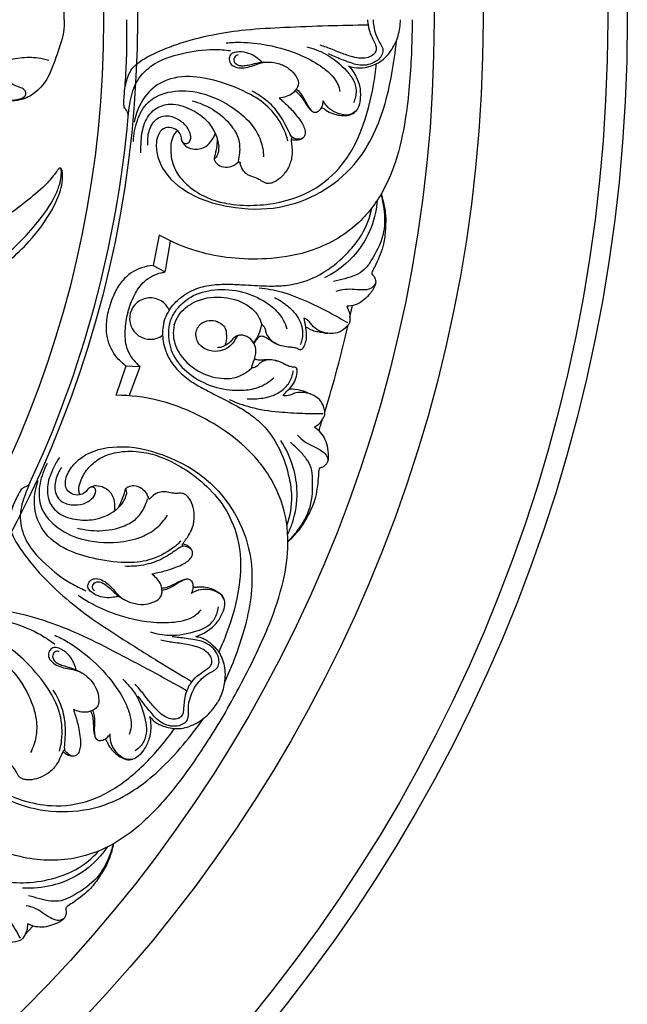
# Model space of a CAD drawing. Units: millimetres. Extents: x 9592 to 15292, y 5959 to 11659.
# Drawn here: x 12550 to 12617, y 10838 to 10946 of the extents above; entities that cross this region are included whole.
import ezdxf

# ---------------------------------------------------------------- set-up
doc = ezdxf.new("R2010")
doc.units = ezdxf.units.MM
doc.header["$MEASUREMENT"] = 0

# ---------------------------------------------------------------- blocks, each defined once
blk = doc.blocks.new('R-049.1_350_350')
for p, q in [((123.56, -23.67), (122.88, -27.01)), ((124.25, -27.55), (124.8, -24.36)), ((122.88, -27.01), (124.13, -27.66)), ((144.51, -32.7), (144.8, -31.43)), ((118.84, -41.28), (119.92, -38.05)), ((119.92, -38.05), (121.33, -38.12)), ((121.38, -38.26), (120.26, -41.3)), ((108.8, -100.58), (109.68, -99.62))]:
    blk.add_line(p, q)
for centre, radius in [((0, 0, -8.59), 175), ((0, 0), 172.85), ((0, 0), 159.15), ((0, 0), 153.77), ((0, 0, -33.09), 121.16), ((0, 0), 117.45)]:
    blk.add_circle(centre, radius)
for centre, radius, start, end in [((0, 0), 120.62, 334.8234, 354.9195), ((0, 0), 120.62, 354.9195, 354.9352), ((122.58, -32.85), 2.28, 23.6828, 306.3172), ((130.63, -32.86), 4.24, 321.1963, 351.1381), ((16.58, -4.5), 131, 342.8684, 347.1784), ((137.69, -46.43), 5.84, 63.5006, 88.5922), ((115.25, -36.38), 27.31, 341.2143, 343.9609), ((0, 0), 120.62, 335.0648, 335.0805)]:
    blk.add_arc(centre, radius, start, end)
for points, knots in [([(113.11, 0), (113.12, 0.46), (113.07, 1.89), (112.23, 3.96), (111.49, 6.3), (110.19, 7.91), (108.73, 8.76), (107.45, 8.99), (106.33, 8.91), (105.62, 8.84), (105.24, 8.79)], [0, 0, 0, 0, 2.158326, 6.702804, 10.406697, 13.656091, 16.224801, 18.168965, 19.703694, 21.518349, 21.518349, 21.518349, 21.518349]), ([(113.11, 0), (113.12, -0.46), (113.07, -1.89), (112.23, -3.96), (111.49, -6.3), (110.19, -7.92), (108.73, -8.76), (107.45, -8.99), (106.33, -8.91), (105.62, -8.85), (105.24, -8.79)], [0, 0, 0, 0, 2.158326, 6.702804, 10.406697, 13.656091, 16.224801, 18.168965, 19.703694, 21.518349, 21.518349, 21.518349, 21.518349]), ([(120.15, -10.68), (120.16, -10.56), (120.15, -10.35), (120.05, -10.07), (119.91, -9.88), (119.75, -9.71), (119.66, -9.41), (119.68, -8.88), (119.73, -7.96), (119.88, -6.72), (120.02, -3.46), (120, -1.7), (120, 0)], [-16.990841, -16.990841, -16.990841, -16.990841, -16.416893, -15.993853, -15.61648, -15.331889, -14.895916, -14.212206, -12.801753, -10.564889, -5.797951, 0, 0, 0, 0]), ([(119.76, -7.78), (119.79, -7.48), (119.96, -6.66), (120.41, -5.37), (121.77, -4.31), (123.47, -3.49), (126.06, -2.44), (129.31, -1.62), (133.28, -1.03), (137.5, -0.82), (141.97, -0.64), (145.01, -0.58), (146.46, -0.57)], [0, 0, 0, 0, 1.439793, 3.939927, 6.211993, 9.328089, 12.860033, 19.393951, 25.036704, 31.775657, 39.28061, 46.115925, 46.115925, 46.115925, 46.115925]), ([(151.36, 0), (151.36, -1.12), (151.27, -4.56), (150.92, -9.64), (149.87, -14.92), (148.15, -19.25), (144.98, -23.23), (140.32, -25.66), (135.54, -26.39), (131.5, -26.29), (127.47, -25.54), (124.9, -24.43), (123.56, -23.67)], [0, 0, 0, 0, 5.262811, 16.24658, 23.963327, 30.549802, 38.026613, 47.462319, 54.494241, 60.686285, 66.437852, 73.719057, 73.719057, 73.719057, 73.719057]), ([(146.45, 0), (146.46, -0.11), (146.49, -0.57), (146.63, -1.28), (146.98, -2.04), (147.22, -2.55), (147.38, -2.88), (147.44, -3.19), (147.32, -3.64), (146.85, -4.07), (146.18, -4.25), (145.42, -4.25), (144.49, -4.01), (143.53, -3.68), (142.43, -3.2), (141.7, -2.95), (141.24, -2.8)], [0, 0, 0, 0, 0.518594, 2.161793, 3.399331, 4.422004, 4.820288, 5.135731, 5.885368, 6.897657, 8.003802, 9.098391, 10.420988, 12.508255, 13.865126, 16.128872, 16.128872, 16.128872, 16.128872]), ([(147.06, 0), (147.07, -0.23), (147.13, -0.78), (147.33, -1.69), (147.74, -2.48), (148.19, -3.15), (148.1, -3.82), (147.68, -4.43), (146.7, -5.01), (145.49, -5.08), (144.41, -4.66), (143.61, -4.4), (142.85, -4.05), (142.38, -3.85), (142.16, -3.76)], [0, 0, 0, 0, 1.079952, 2.626483, 4.305536, 5.315334, 6.274842, 7.301543, 8.71399, 11.484672, 12.620546, 14.167337, 15.452894, 16.577536, 16.577536, 16.577536, 16.577536]), ([(144.37, -5.07), (144.57, -5.16), (145.16, -5.36), (146.32, -5.27), (147.81, -4.8), (149.09, -3.51), (149.89, -1.83), (150.07, -0.6), (150.07, 0)], [0, 0, 0, 0, 1.001257, 2.920749, 5.348303, 8.216228, 11.180775, 14.000182, 14.000182, 14.000182, 14.000182]), ([(122.32, -13.79), (122.26, -13.29), (122.35, -12.25), (123.01, -10.92), (124.38, -10.41), (125.63, -10.85), (126.59, -11.65), (126.98, -12.52), (127, -13.16), (126.8, -13.6), (126.34, -13.71), (126, -13.34), (126.01, -12.8), (125.67, -12.17), (124.92, -11.82), (123.94, -11.85), (123.23, -12.93), (123.18, -14.34), (123.85, -16.7), (126.61, -19.34), (131.36, -20.8), (138.14, -21.03), (145.15, -17.06), (148.1, -10.74), (149.17, -6.01), (149.52, -3.51), (149.63, -2.3)], [0, 0, 0, 0, 2.335211, 4.861638, 6.516501, 8.714265, 10.774988, 12.264924, 13.047751, 13.763483, 14.335312, 14.968159, 15.802809, 16.855134, 18.104614, 19.564223, 21.036289, 23.617331, 26.056968, 32.439621, 40.453471, 49.130188, 63.929088, 75.002761, 81.075752, 86.835321, 86.835321, 86.835321, 86.835321]), ([(130.9, -2.55), (131.44, -2.5), (132.95, -2.43), (135.82, -2.76), (138.9, -3.69), (141.25, -4.99), (142.54, -6.07), (143.2, -6.98), (143.37, -7.62), (143.41, -7.91)], [0, 0, 0, 0, 2.544827, 7.121996, 13.540019, 17.566033, 19.709372, 21.431608, 22.777418, 22.777418, 22.777418, 22.777418]), ([(139.78, -3), (140.48, -3.16), (142.14, -3.76), (143.8, -5.16), (144.95, -6.58), (145.31, -7.84), (145.1, -8.72), (144.9, -9.14)], [0, 0, 0, 0, 3.391294, 8.156726, 10.040172, 11.923469, 14.106058, 14.106058, 14.106058, 14.106058]), ([(91.53, -4.09), (93.05, -4.38), (96.37, -5.16), (100.55, -6.69), (103.65, -7.97), (105.54, -8.72), (106.93, -8.94), (108.04, -8.78), (108.69, -8.56), (108.96, -8.18), (108.83, -7.71), (108.28, -7.44), (107.63, -7.22), (106.94, -6.86), (106.6, -6.28), (106.51, -5.74), (106.38, -5.42), (106.26, -5.15), (106.33, -4.84), (106.64, -4.39), (107.03, -4.13), (107.29, -4.03)], [0, 0, 0, 0, 7.282243, 16.081858, 20.915511, 23.091406, 25.699288, 27.402852, 28.37465, 28.843985, 29.440034, 30.36637, 31.579834, 32.726831, 33.925456, 34.567059, 35.303387, 35.569213, 35.927897, 36.752618, 38.063482, 38.063482, 38.063482, 38.063482]), ([(107.25, -4.34), (107.59, -4.27), (108.58, -4.12), (110, -4.09), (111.04, -4.33), (111.42, -4.45)], [0, 0, 0, 0, 1.625438, 4.735529, 6.624392, 6.624392, 6.624392, 6.624392]), ([(120.15, -10.68), (120.18, -10.22), (120.35, -8.96), (120.82, -6.87), (122.86, -4.64), (126.03, -3.63), (129.02, -3.19), (130.79, -3.32), (131.4, -3.4)], [0, 0, 0, 0, 2.204146, 5.975257, 9.891477, 15.791133, 21.237526, 24.116729, 24.116729, 24.116729, 24.116729]), ([(134.83, -4.64), (134.69, -4.51), (134.31, -4.21), (133.62, -3.72), (132.75, -3.52), (132.02, -3.55), (131.43, -3.7), (131.2, -4.25), (131.32, -4.87), (131.94, -5.27), (132.71, -5.32), (133.53, -5.19), (134.34, -4.86), (135.33, -4.59), (136.5, -4.72), (137.62, -5.17), (138.35, -5.85), (138.75, -6.43), (138.89, -6.93), (138.8, -7.37), (138.55, -7.75), (138.17, -8.18), (137.53, -8.46), (137, -8.58), (136.75, -8.61)], [0, 0, 0, 0, 0.885036, 2.308592, 3.946956, 4.941541, 5.787142, 6.595017, 7.499934, 8.53195, 9.791051, 11.09275, 12.43547, 13.879554, 15.876757, 17.866936, 19.492156, 20.511564, 21.127593, 21.89636, 22.553848, 23.239759, 24.564906, 25.776144, 25.776144, 25.776144, 25.776144]), ([(132.22, -3.87), (132.1, -3.89), (131.79, -4.02), (131.7, -4.6), (132.11, -4.98), (132.63, -5.09), (133.21, -5.02), (133.76, -4.89), (134.26, -4.77), (134.79, -4.69), (135.21, -4.65), (135.56, -4.65)], [0, 0, 0, 0, 0.579722, 1.451703, 2.196177, 3.008762, 3.902171, 4.910924, 5.698989, 6.348481, 7.511685, 7.511685, 7.511685, 7.511685]), ([(130.97, -20.19), (131.93, -20.36), (133.9, -20.5), (136.95, -20.12), (140.32, -19.01), (143.69, -16.38), (146, -12.11), (147.01, -8.11), (147.35, -5.63), (147.42, -4.85)], [0, 0, 0, 0, 4.634314, 9.225948, 14.404372, 21.206538, 28.780288, 36.846971, 40.548504, 40.548504, 40.548504, 40.548504]), ([(144.37, -5.07), (144.6, -5.31), (145.1, -5.99), (145.64, -7.17), (145.7, -8.44), (145.56, -9.42), (145.15, -10.16), (144.29, -10.58), (143.23, -10.37), (142.23, -9.86), (141.78, -9.28), (141.58, -8.92)], [0, 0, 0, 0, 1.543257, 3.952898, 5.978135, 7.476925, 8.568507, 9.834631, 11.711979, 13.399281, 15.058094, 15.058094, 15.058094, 15.058094]), ([(137.7, -13.33), (137.59, -12.83), (137.14, -11.64), (135.92, -9.72), (133.37, -7.97), (130.49, -6.86), (127.24, -6.07), (124.1, -6.44), (121.7, -8.45), (120.98, -10.28), (120.81, -11.28)], [0, 0, 0, 0, 1.655519, 6.247848, 10.399557, 16.030366, 20.83096, 26.09333, 30.208117, 34.97133, 34.97133, 34.97133, 34.97133]), ([(120.73, -13.38), (120.74, -12.6), (121.04, -11.05), (122.26, -8.74), (125.02, -7.66), (128.42, -7.91), (131.47, -9.39), (133.69, -11.31), (134.78, -13.2), (135.01, -14.46), (135.03, -15.07)], [0, 0, 0, 0, 3.670793, 7.3732, 11.731477, 16.707903, 23.124465, 27.353651, 30.353204, 33.240647, 33.240647, 33.240647, 33.240647]), ([(136.75, -8.61), (136.88, -8.72), (137.38, -9.17), (138.1, -9.86), (138.81, -10.73), (139.33, -11.41), (139.57, -12.08), (139.65, -12.65), (139.32, -13.14), (138.74, -13.15), (138.15, -13.03), (137.79, -12.28), (137.28, -11.19), (136.3, -9.66), (134.97, -8.54), (134.06, -8.01), (133.77, -7.86)], [0, 0, 0, 0, 0.829208, 3.145778, 4.679655, 6.161672, 7.150568, 7.997082, 8.811762, 9.551106, 10.600458, 11.392345, 13.249988, 16.42549, 19.786013, 21.361868, 21.361868, 21.361868, 21.361868]), ([(138.5, -7.83), (138.58, -7.88), (138.82, -8.05), (139.15, -8.46), (139.5, -8.96), (139.77, -9.44), (140.03, -9.74), (140.22, -9.96), (140.35, -10.05), (140.42, -10.1)], [0, 0, 0, 0, 0.444327, 1.397545, 2.471857, 3.34316, 3.963431, 4.341726, 4.710798, 4.710798, 4.710798, 4.710798]), ([(138.63, -7.63), (138.76, -7.73), (139.24, -8.21), (139.66, -9.02), (140.02, -9.72), (140.43, -10.16), (140.89, -10.19), (141.26, -9.89), (141.52, -9.45), (141.58, -9.09), (141.58, -8.92)], [0, 0, 0, 0, 1.058488, 2.749478, 4.129225, 4.841514, 5.42427, 6.133413, 6.958954, 7.791957, 7.791957, 7.791957, 7.791957]), ([(121.55, -14.63), (121.53, -14.19), (121.57, -13.1), (121.79, -11.37), (122.86, -9.79), (124.74, -9.08), (126.72, -9.61), (128.47, -10.64), (129.5, -11.96), (129.96, -13.07), (130.13, -13.9), (130.05, -14.52), (129.95, -14.97), (129.76, -15.19), (129.64, -15.25), (129.59, -15.27), (129.59, -15.32), (129.63, -15.45), (129.79, -15.74), (130.25, -16.15), (131.04, -16.27), (131.73, -16.05), (132.08, -15.79), (132.26, -15.65), (132.35, -15.6), (132.42, -15.63), (132.45, -15.71), (132.46, -15.76)], [0, 0, 0, 0, 2.070371, 5.154454, 8.087648, 10.59488, 14.064815, 17.362608, 20.023335, 21.794888, 22.993368, 23.995332, 24.696202, 25.134174, 25.282732, 25.321659, 25.398133, 25.482724, 25.963466, 26.925773, 28.314966, 29.488759, 30.232218, 30.374972, 30.478732, 30.61358, 30.799314, 30.799314, 30.799314, 30.799314]), ([(127.18, -8.91), (127.96, -9.12), (129.59, -9.8), (131.34, -11.3), (132.38, -13.05), (132.44, -14.43), (132.3, -15.25), (132.23, -15.54)], [0, 0, 0, 0, 3.798526, 8.213529, 10.666026, 13.134939, 14.547436, 14.547436, 14.547436, 14.547436]), ([(141.38, -9.67), (141.44, -9.68), (141.62, -9.74), (142, -10.04), (142.61, -10.35), (143.38, -10.53), (144.03, -10.55), (144.64, -10.46), (144.97, -10.24), (145.14, -10.06)], [0, 0, 0, 0, 0.288866, 0.886713, 2.217535, 3.507807, 4.60946, 5.234668, 6.389266, 6.389266, 6.389266, 6.389266]), ([(125.59, -12.2), (125.52, -12.25), (125.32, -12.41), (124.99, -12.9), (124.78, -13.91), (124.83, -15.34), (125.51, -17.05), (126.99, -18.6), (128.9, -19.68), (130.33, -20.08), (130.97, -20.19)], [0, 0, 0, 0, 0.385359, 1.210038, 2.697136, 5.198653, 7.851846, 11.186393, 15.045752, 18.102574, 18.102574, 18.102574, 18.102574]), ([(126.07, -13.36), (126.11, -13.45), (126.24, -13.7), (126.69, -14.07), (127.57, -14.32), (128.66, -14.07), (129.34, -13.3), (129.63, -12.79), (129.73, -12.56)], [0, 0, 0, 0, 0.472551, 1.27509, 2.670386, 4.661627, 6.178856, 7.390732, 7.390732, 7.390732, 7.390732]), ([(129.9, -12.97), (129.91, -13.08), (129.94, -13.37), (129.85, -13.98), (129.77, -14.57), (129.65, -15.02), (129.61, -15.19), (129.58, -15.29), (129.59, -15.33), (129.6, -15.35)], [0, 0, 0, 0, 0.536574, 1.362318, 2.885989, 3.312956, 3.589629, 3.683897, 3.787638, 3.787638, 3.787638, 3.787638]), ([(138.25, -12.98), (138.22, -12.97), (138.18, -12.96), (138.11, -12.97), (138.04, -13.14), (138.07, -13.5), (138.17, -14.14), (138.17, -15.11), (137.83, -16.24), (137.12, -17.21), (136.4, -17.78), (135.85, -17.98), (135.49, -18.03), (135.17, -17.95), (134.83, -17.73), (134.37, -17.44), (133.78, -17.28), (133.17, -17.01), (132.7, -16.49), (132.51, -16.01), (132.46, -15.76)], [0, 0, 0, 0, 0.117226, 0.196807, 0.332084, 0.878386, 1.916547, 3.353443, 5.421963, 7.352951, 8.948224, 9.645681, 10.142664, 10.609553, 11.143179, 12.06065, 13.133404, 14.04784, 15.136512, 16.373796, 16.373796, 16.373796, 16.373796]), ([(139.33, -13.03), (139.29, -13.06), (139.18, -13.14), (138.87, -13.23), (138.5, -13.27), (138.2, -13.23), (138.1, -13.2)], [0, 0, 0, 0, 0.252154, 0.622394, 1.515512, 2.003776, 2.003776, 2.003776, 2.003776]), ([(95.9, -31.38), (96.6, -31.24), (98.43, -30.8), (101.4, -29.93), (105.37, -27.98), (109.03, -24.92), (111.56, -21.48), (112.66, -19.11), (112.96, -17.76), (112.94, -17), (112.89, -16.58), (112.81, -16.38), (112.73, -16.31), (112.63, -16.31), (112.55, -16.35), (112.44, -16.48), (112.04, -17.03), (111.02, -18.28), (108.41, -20.44), (104.57, -23.28), (99.76, -25.04), (95.33, -26.5), (90.91, -26.9), (86.77, -27.06), (83.45, -26.58), (81.79, -26.28), (81.13, -26.14)], [0, 0, 0, 0, 3.363605, 8.864656, 14.53356, 24.138119, 30.989369, 34.544809, 36.363108, 37.446346, 38.110389, 38.335799, 38.456291, 38.603625, 38.744712, 38.861656, 39.436197, 41.930379, 46.440112, 55.373413, 64.262045, 70.442898, 77.314693, 85.078989, 89.897972, 93.067422, 93.067422, 93.067422, 93.067422]), ([(83.45, -30.7), (85, -30.93), (88.67, -31.25), (94.32, -30.83), (100.38, -29.68), (105.95, -26.84), (109.68, -23.04), (111.87, -20.05), (112.57, -18.29), (112.8, -17.37), (112.8, -16.82), (112.8, -16.55), (112.78, -16.43), (112.76, -16.37), (112.73, -16.33), (112.69, -16.32), (112.64, -16.32), (112.6, -16.32), (112.58, -16.34)], [0, 0, 0, 0, 7.42796, 17.292547, 26.61815, 36.342323, 46.181587, 51.513745, 53.648291, 55.097178, 55.919855, 56.236801, 56.394264, 56.46121, 56.554774, 56.607858, 56.655822, 56.774691, 56.774691, 56.774691, 56.774691]), ([(147.92, -19.2), (148.07, -19.71), (148.38, -21.19), (148.36, -23.81), (147.18, -25.97), (146.18, -27.52), (145.11, -28.14), (143.94, -28.47), (143.13, -28.7), (142.71, -28.79)], [0, 0, 0, 0, 2.482113, 7.10977, 11.979925, 13.880631, 15.678467, 17.634382, 19.636619, 19.636619, 19.636619, 19.636619]), ([(147.95, -19.15), (148.03, -19.41), (148.23, -20.15), (148.49, -21.45), (148.43, -23.04), (148.25, -24.94), (147.59, -26.41), (147.11, -27.43), (146.9, -27.8), (146.96, -28.04), (147.18, -28.19), (147.29, -28.49), (147.36, -28.78), (147.34, -29.01), (147.17, -29.53), (146.69, -30.2), (145.95, -30.94), (145.1, -31.4), (144.48, -31.5), (144.16, -31.5)], [0, 0, 0, 0, 1.270705, 3.603741, 6.221474, 8.737459, 12.541804, 13.691378, 14.127815, 14.473003, 14.723948, 15.354808, 15.892795, 16.128494, 16.442523, 18.420832, 19.938349, 21.375485, 22.861871, 22.861871, 22.861871, 22.861871]), ([(147.51, -19.86), (147.48, -20.31), (147.27, -21.89), (146.34, -24.28), (144.34, -26.74), (142.68, -27.9), (141.71, -28.39)], [0, 0, 0, 0, 2.133323, 7.522415, 11.774993, 16.922431, 16.922431, 16.922431, 16.922431]), ([(124.07, -33.24), (124.16, -32.95), (124.51, -32.07), (125.55, -30.68), (127.3, -29.58), (129.27, -29.11), (131.16, -29.05), (133.29, -29.16), (135.37, -29.3), (137.53, -29.25), (139.77, -28.8), (142.27, -27.5), (144.33, -25.65), (146.1, -23.41), (146.72, -21.72), (146.93, -20.67)], [0, 0, 0, 0, 1.447143, 4.475167, 8.004161, 10.949928, 13.915012, 16.861924, 21.009459, 23.754223, 27.024112, 31.703355, 36.825356, 39.993171, 45.068518, 45.068518, 45.068518, 45.068518]), ([(122.88, -27.01), (122.45, -27.05), (121.2, -27.3), (119.64, -28.33), (118.62, -30), (118.22, -31.05), (118.08, -31.64)], [0, 0, 0, 0, 2.058542, 5.945953, 8.337535, 11.198603, 11.198603, 11.198603, 11.198603]), ([(120.1, -32.18), (120.26, -31.52), (120.75, -30.32), (121.67, -28.87), (122.79, -28.15), (123.52, -27.85), (123.97, -27.77), (124.14, -27.76), (124.22, -27.66), (124.24, -27.59), (124.25, -27.55)], [0, 0, 0, 0, 3.201271, 6.119276, 7.83773, 9.409926, 9.806397, 9.997073, 10.185118, 10.355232, 10.355232, 10.355232, 10.355232]), ([(143.01, -29.85), (143.33, -29.74), (144, -29.57), (145.01, -29.61), (145.94, -29.7), (146.82, -29.62), (147.19, -29.22), (147.32, -29.02)], [0, 0, 0, 0, 1.607713, 3.193654, 4.740596, 6.047322, 7.154238, 7.154238, 7.154238, 7.154238]), ([(124.7, -33.41), (124.83, -32.95), (125.38, -31.79), (127.04, -30.23), (129.76, -29.52), (132.67, -29.75), (135.02, -30.8), (136.77, -32.17), (137.39, -33.34), (137.6, -33.99)], [0, 0, 0, 0, 2.254449, 5.999213, 10.299915, 15.102961, 19.506137, 22.247443, 25.485958, 25.485958, 25.485958, 25.485958]), ([(134.54, -29.48), (135.36, -29.56), (137.22, -29.89), (139.79, -30.92), (142.19, -32.12), (143.61, -32.91), (144.26, -33.3)], [0, 0, 0, 0, 3.884321, 8.853884, 12.99894, 16.532321, 16.532321, 16.532321, 16.532321]), ([(125.21, -33.55), (125.32, -33.17), (125.81, -32.13), (127.57, -30.73), (130.21, -30.29), (132.61, -30.91), (134.05, -31.92), (134.59, -32.75), (134.82, -33.51)], [0, 0, 0, 0, 1.851748, 5.333843, 10.158605, 14.23654, 16.509888, 18.626525, 18.626525, 18.626525, 18.626525]), ([(136.22, -30.54), (136.73, -30.78), (137.65, -31.39), (138.78, -32.5), (139.33, -33.84), (139.35, -34.97), (139.13, -35.55), (139.05, -35.73)], [0, 0, 0, 0, 2.68235, 5.159303, 7.348972, 9.367547, 10.276428, 10.276428, 10.276428, 10.276428]), ([(119.92, -38.05), (119.57, -37.8), (118.62, -36.95), (117.78, -35.29), (117.73, -33.33), (117.91, -32.22), (118.08, -31.64)], [0, 0, 0, 0, 2.058542, 5.945953, 8.337535, 11.198603, 11.198603, 11.198603, 11.198603]), ([(120.1, -32.18), (119.91, -32.83), (119.73, -34.12), (119.8, -35.83), (120.41, -37.01), (120.9, -37.64), (121.24, -37.94), (121.39, -38.03), (121.41, -38.16), (121.39, -38.23), (121.38, -38.26)], [0, 0, 0, 0, 3.201271, 6.119276, 7.83773, 9.409926, 9.806397, 9.997073, 10.185118, 10.355232, 10.355232, 10.355232, 10.355232]), ([(144.16, -31.5), (144.2, -31.58), (144.29, -31.8), (144.45, -32.1), (144.5, -32.49), (144.52, -32.82), (144.5, -33.11), (144.48, -33.32), (144.37, -33.51), (144.01, -33.89), (143.43, -34.43), (142.28, -34.55), (141.2, -34.31), (140.43, -33.73), (140.12, -33.25), (139.82, -32.96), (139.59, -32.86), (139.45, -32.82)], [0, 0, 0, 0, 0.41858, 1.130468, 1.584743, 2.247304, 2.686566, 2.948413, 3.235166, 3.718071, 5.403606, 6.794925, 8.987982, 10.471415, 11.198284, 11.693723, 12.379904, 12.379904, 12.379904, 12.379904]), ([(124.07, -33.24), (124, -33.54), (123.86, -34.49), (124.07, -36.21), (125.04, -38.03), (126.51, -39.43), (128.11, -40.42), (130.01, -41.39), (131.88, -42.31), (133.73, -43.44), (135.45, -44.94), (136.96, -47.32), (137.82, -49.95), (138.23, -52.77), (137.92, -54.55), (137.58, -55.57)], [0, 0, 0, 0, 1.447143, 4.475167, 8.004161, 10.949928, 13.915012, 16.861924, 21.009459, 23.754223, 27.024112, 31.703355, 36.825356, 39.993171, 45.068518, 45.068518, 45.068518, 45.068518]), ([(124.7, -33.41), (124.58, -33.88), (124.48, -35.16), (125.14, -37.34), (127.13, -39.31), (129.77, -40.57), (132.33, -40.83), (134.54, -40.52), (135.65, -39.82), (136.16, -39.36)], [0, 0, 0, 0, 2.254449, 5.999213, 10.299915, 15.102961, 19.506137, 22.247443, 25.485958, 25.485958, 25.485958, 25.485958]), ([(133.75, -38.28), (133.75, -38.16), (133.78, -37.86), (134, -37.42), (134.21, -36.79), (134.19, -36.02), (133.8, -35.2), (133.15, -34.74), (132.58, -34.66), (132.23, -34.68), (131.98, -34.96), (131.76, -35.48), (131.18, -36.07), (130.23, -36.5), (129.03, -36.45), (127.79, -35.78), (127.41, -34.32), (128.18, -33.23), (129.24, -32.96), (130.12, -33.21), (130.86, -33.78), (130.99, -34.8), (130.9, -35.49), (130.78, -35.84)], [0, 0, 0, 0, 0.588099, 1.370397, 2.297423, 3.694994, 4.892995, 6.466827, 7.193327, 7.602758, 8.01765, 8.853913, 10.315308, 11.754321, 13.66585, 15.785635, 17.969424, 19.834763, 21.467373, 22.799816, 24.088465, 25.597337, 27.34964, 27.34964, 27.34964, 27.34964]), ([(139.45, -32.82), (139.51, -33.07), (139.63, -33.67), (139.77, -34.57), (139.66, -35.41), (139.45, -35.93), (139.28, -36.21), (139.12, -36.31), (138.91, -36.26), (138.67, -36.1), (138.25, -36.02), (137.68, -35.99), (136.89, -35.85), (136.07, -35.48), (135.55, -34.89), (135.29, -34.39), (135.23, -33.88), (134.97, -33.62), (134.82, -33.51)], [0, 0, 0, 0, 1.214842, 2.881438, 4.261665, 5.174878, 5.508967, 5.756605, 6.026216, 6.446953, 7.136723, 7.979065, 9.165849, 10.892711, 12.088503, 12.810279, 13.542826, 14.425277, 14.425277, 14.425277, 14.425277]), ([(125.21, -33.55), (125.12, -33.93), (125.02, -35.08), (125.84, -37.17), (127.91, -38.87), (130.3, -39.54), (132.06, -39.38), (132.93, -38.93), (133.75, -38.28)], [0, 0, 0, 0, 1.851748, 5.333843, 10.158605, 14.23654, 16.509888, 18.626525, 18.626525, 18.626525, 18.626525]), ([(139.64, -33.75), (139.75, -33.81), (140.01, -33.94), (140.44, -34.17), (141.16, -34.33), (141.72, -34.44), (142.1, -34.47)], [0, 0, 0, 0, 0.608646, 1.369904, 2.275028, 4.064602, 4.064602, 4.064602, 4.064602]), ([(132.35, -34.68), (132.3, -34.69), (132.12, -34.72), (131.79, -34.9), (131.48, -35.3), (131.03, -35.73), (130.49, -36), (130.1, -36.05), (129.95, -36.05)], [0, 0, 0, 0, 0.272577, 0.850066, 1.721519, 2.625046, 3.765354, 4.476336, 4.476336, 4.476336, 4.476336]), ([(134, -35.62), (134.08, -35.43), (134.28, -35.16), (134.57, -34.73), (135.08, -34.79), (135.45, -35.02), (135.85, -35.28), (136.24, -35.56), (136.56, -35.69), (136.75, -35.76)], [0, 0, 0, 0, 0.943777, 1.633432, 2.196591, 3.120472, 3.747531, 4.449513, 5.36843, 5.36843, 5.36843, 5.36843]), ([(137.17, -41.3), (137.35, -41.11), (137.76, -40.65), (138.33, -40.09), (138.65, -39.3), (138.72, -38.74), (138.72, -38.42), (138.63, -38.25), (138.43, -38.19), (138.13, -38.18), (137.73, -38.07), (137.22, -37.81), (136.57, -37.48), (135.58, -37.31), (134.89, -37.57), (134.54, -37.81), (134.29, -38.17), (133.93, -38.26), (133.75, -38.28)], [0, 0, 0, 0, 1.214842, 2.881438, 4.261665, 5.174878, 5.508967, 5.756605, 6.026216, 6.446953, 7.136723, 7.979065, 9.165849, 10.892711, 12.088503, 12.810279, 13.542826, 14.425277, 14.425277, 14.425277, 14.425277]), ([(134.05, -37.25), (134.12, -37.3), (134.41, -37.41), (134.82, -37.4), (135.29, -37.34), (135.76, -37.34), (136.16, -37.39), (136.53, -37.52)], [1.790775, 1.790775, 1.790775, 1.790775, 2.196591, 3.120472, 3.747531, 4.449513, 5.36843, 5.36843, 5.36843, 5.36843]), ([(133.24, -41.66), (133.8, -41.71), (134.9, -41.64), (136.44, -41.25), (137.59, -40.36), (138.16, -39.39), (138.27, -38.78), (138.28, -38.58)], [0, 0, 0, 0, 2.68235, 5.159303, 7.348972, 9.367547, 10.276428, 10.276428, 10.276428, 10.276428]), ([(140.6, -44.8), (140.67, -44.75), (140.86, -44.61), (141.15, -44.43), (141.39, -44.12), (141.56, -43.84), (141.7, -43.58), (141.78, -43.39), (141.78, -43.16), (141.66, -42.66), (141.43, -41.9), (140.49, -41.22), (139.44, -40.89), (138.48, -41.01), (137.97, -41.27), (137.57, -41.37), (137.31, -41.34), (137.17, -41.3)], [0, 0, 0, 0, 0.41858, 1.130468, 1.584743, 2.247304, 2.686566, 2.948413, 3.235166, 3.718071, 5.403606, 6.794925, 8.987982, 10.471415, 11.198284, 11.693723, 12.379904, 12.379904, 12.379904, 12.379904]), ([(131.08, -75.68), (131.64, -74.71), (133.28, -71.68), (135.52, -67.11), (137.25, -62.01), (137.93, -57.41), (137.17, -52.37), (134.36, -47.94), (130.57, -44.92), (127.03, -42.98), (123.16, -41.62), (120.38, -41.29), (118.84, -41.28)], [0, 0, 0, 0, 5.262811, 16.24658, 23.963327, 30.549802, 38.026613, 47.462319, 54.494241, 60.686285, 66.437852, 73.719057, 73.719057, 73.719057, 73.719057]), ([(131.25, -41.74), (132, -42.08), (133.78, -42.73), (136.52, -43.12), (139.2, -43.28), (140.83, -43.3), (141.58, -43.29)], [0, 0, 0, 0, 3.884321, 8.853884, 12.99894, 16.532321, 16.532321, 16.532321, 16.532321]), ([(137.71, -57.39), (137.9, -57.21), (138.44, -56.67), (139.32, -55.67), (140.06, -54.26), (140.86, -52.53), (141.02, -50.92), (141.12, -49.8), (141.12, -49.37), (141.29, -49.2), (141.56, -49.18), (141.8, -48.97), (142.01, -48.75), (142.11, -48.54), (142.22, -48.02), (142.14, -47.19), (141.86, -46.18), (141.36, -45.36), (140.87, -44.96), (140.6, -44.8)], [0, 0, 0, 0, 1.270705, 3.603741, 6.221474, 8.737459, 12.541804, 13.691378, 14.127815, 14.473003, 14.723948, 15.354808, 15.892795, 16.128494, 16.442523, 18.420832, 19.938349, 21.375485, 22.861871, 22.861871, 22.861871, 22.861871]), ([(137.68, -56.56), (137.88, -56.15), (138.49, -54.67), (138.87, -52.15), (138.37, -49.02), (137.52, -47.18), (136.92, -46.26)], [0, 0, 0, 0, 2.133323, 7.522415, 11.774993, 16.922431, 16.922431, 16.922431, 16.922431]), ([(137.71, -57.33), (138.09, -56.97), (139.09, -55.84), (140.39, -53.56), (140.45, -51.1), (140.35, -49.26), (139.74, -48.19), (138.89, -47.31), (138.3, -46.71), (137.99, -46.42)], [0, 0, 0, 0, 2.482113, 7.10977, 11.979925, 13.880631, 15.678467, 17.634382, 19.636619, 19.636619, 19.636619, 19.636619]), ([(138.77, -45.65), (139, -45.91), (139.49, -46.39), (140.39, -46.86), (141.23, -47.24), (141.95, -47.76), (142.08, -48.29), (142.09, -48.53)], [0, 0, 0, 0, 1.607713, 3.193654, 4.740596, 6.047322, 7.154238, 7.154238, 7.154238, 7.154238]), ([(112.82, -49.22), (112.53, -49.62), (112.09, -50.56), (111.99, -52.05), (112.92, -53.17), (114.23, -53.42), (115.45, -53.21), (116.23, -52.65), (116.56, -52.1), (116.62, -51.62), (116.27, -51.3), (115.79, -51.44), (115.52, -51.92), (114.92, -52.29), (114.09, -52.23), (113.26, -51.7), (113.18, -50.42), (113.85, -49.17), (115.61, -47.46), (119.32, -46.56), (124.16, -47.67), (130.15, -50.86), (134.23, -57.8), (133.63, -64.75), (132.19, -69.38), (131.25, -71.72), (130.73, -72.82)], [0, 0, 0, 0, 2.335211, 4.861638, 6.516501, 8.714265, 10.774988, 12.264924, 13.047751, 13.763483, 14.335312, 14.968159, 15.802809, 16.855134, 18.104614, 19.564223, 21.036289, 23.617331, 26.056968, 32.439621, 40.453471, 49.130188, 63.929088, 75.002761, 81.075752, 86.835321, 86.835321, 86.835321, 86.835321]), ([(114.86, -52.22), (114.83, -52.15), (114.73, -51.91), (114.7, -51.33), (115.02, -50.34), (115.78, -49.13), (117.22, -47.99), (119.27, -47.39), (121.47, -47.41), (122.91, -47.77), (123.52, -48)], [0, 0, 0, 0, 0.385359, 1.210038, 2.697136, 5.198653, 7.851846, 11.186393, 15.045752, 18.102574, 18.102574, 18.102574, 18.102574]), ([(112.58, -48.11), (112.34, -48.48), (111.83, -49.44), (111.16, -51.05), (111.3, -52.96), (112.56, -54.51), (114.55, -55.04), (116.57, -55.02), (118.13, -54.39), (119.08, -53.67), (119.64, -53.02), (119.89, -52.45), (120.02, -52.01), (119.97, -51.73), (119.9, -51.62), (119.87, -51.57), (119.89, -51.52), (119.98, -51.43), (120.27, -51.27), (120.88, -51.14), (121.62, -51.43), (122.1, -51.96), (122.28, -52.37), (122.37, -52.58), (122.42, -52.66), (122.49, -52.67), (122.56, -52.62), (122.59, -52.58)], [0, 0, 0, 0, 2.070371, 5.154454, 8.087648, 10.59488, 14.064815, 17.362608, 20.023335, 21.794888, 22.993368, 23.995332, 24.696202, 25.134174, 25.282732, 25.321659, 25.398133, 25.482724, 25.963466, 26.925773, 28.314966, 29.488759, 30.232218, 30.374972, 30.478732, 30.61358, 30.799314, 30.799314, 30.799314, 30.799314]), ([(123.52, -48), (124.44, -48.34), (126.21, -49.19), (128.66, -51.05), (131.02, -53.7), (132.63, -57.66), (132.5, -62.52), (131.37, -66.48), (130.43, -68.79), (130.1, -69.51)], [0, 0, 0, 0, 4.634314, 9.225948, 14.404372, 21.206538, 28.780288, 36.846971, 40.548504, 40.548504, 40.548504, 40.548504]), ([(111.25, -48.78), (110.87, -49.46), (110.35, -50.95), (110.25, -53.56), (112.11, -55.88), (115.17, -57.36), (118.55, -57.6), (121.43, -57.05), (123.32, -55.95), (124.15, -54.98), (124.47, -54.47)], [0, 0, 0, 0, 3.670793, 7.3732, 11.731477, 16.707903, 23.124465, 27.353651, 30.353204, 33.240647, 33.240647, 33.240647, 33.240647]), ([(109.39, -50.82), (109.35, -50.94), (109.23, -51.12), (109, -51.31), (108.79, -51.39), (108.56, -51.47), (108.34, -51.68), (108.08, -52.15), (107.67, -52.97), (107.18, -54.12), (105.67, -57.01), (104.77, -58.53), (103.92, -60)], [-16.990841, -16.990841, -16.990841, -16.990841, -16.416893, -15.993853, -15.61648, -15.331889, -14.895916, -14.212206, -12.801753, -10.564889, -5.797951, 0, 0, 0, 0]), ([(109.39, -50.82), (109.19, -51.24), (108.71, -52.41), (108.07, -54.46), (108.72, -57.41), (110.96, -59.87), (113.33, -61.74), (114.93, -62.52), (115.49, -62.76)], [0, 0, 0, 0, 2.204146, 5.975257, 9.891477, 15.791133, 21.237526, 24.116729, 24.116729, 24.116729, 24.116729]), ([(125.92, -57.31), (125.57, -57.69), (124.58, -58.49), (122.57, -59.54), (119.49, -59.78), (116.44, -59.3), (113.23, -58.37), (110.7, -56.47), (109.62, -53.53), (109.91, -51.59), (110.27, -50.64)], [0, 0, 0, 0, 1.655519, 6.247848, 10.399557, 16.030366, 20.83096, 26.09333, 30.208117, 34.97133, 34.97133, 34.97133, 34.97133]), ([(115.86, -51.47), (115.94, -51.4), (116.18, -51.26), (116.75, -51.16), (117.64, -51.38), (118.46, -52.15), (118.66, -53.16), (118.66, -53.74), (118.63, -53.99)], [0, 0, 0, 0, 0.472551, 1.27509, 2.670386, 4.661627, 6.178856, 7.390732, 7.390732, 7.390732, 7.390732]), ([(118.98, -53.71), (119.05, -53.62), (119.21, -53.39), (119.45, -52.82), (119.67, -52.27), (119.79, -51.81), (119.83, -51.65), (119.86, -51.55), (119.89, -51.52), (119.91, -51.51)], [0, 0, 0, 0, 0.536574, 1.362318, 2.885989, 3.312956, 3.589629, 3.683897, 3.787638, 3.787638, 3.787638, 3.787638]), ([(126.22, -57.88), (126.19, -57.88), (126.15, -57.87), (126.09, -57.82), (126.12, -57.64), (126.32, -57.35), (126.72, -56.84), (127.21, -56), (127.48, -54.85), (127.35, -53.66), (127.02, -52.81), (126.64, -52.35), (126.35, -52.13), (126.04, -52.04), (125.63, -52.06), (125.09, -52.08), (124.49, -51.92), (123.84, -51.85), (123.17, -52.07), (122.77, -52.39), (122.59, -52.58)], [0, 0, 0, 0, 0.117226, 0.196807, 0.332084, 0.878386, 1.916547, 3.353443, 5.421963, 7.352951, 8.948224, 9.645681, 10.142664, 10.609553, 11.143179, 12.06065, 13.133404, 14.04784, 15.136512, 16.373796, 16.373796, 16.373796, 16.373796]), ([(114.59, -55.87), (115.37, -56.08), (117.13, -56.3), (119.4, -55.88), (121.17, -54.89), (121.91, -53.72), (122.2, -52.95), (122.28, -52.66)], [0, 0, 0, 0, 3.798526, 8.213529, 10.666026, 13.134939, 14.547436, 14.547436, 14.547436, 14.547436]), ([(107.6, -53.14), (107.48, -53.42), (107.22, -54.21), (106.96, -55.55), (107.61, -57.15), (108.67, -58.71), (110.39, -60.92), (112.8, -63.25), (115.94, -65.75), (119.49, -68.04), (123.26, -70.43), (125.87, -72), (127.12, -72.74)], [0, 0, 0, 0, 1.439793, 3.939927, 6.211993, 9.328089, 12.860033, 19.393951, 25.036704, 31.775657, 39.28061, 46.115925, 46.115925, 46.115925, 46.115925]), ([(122.73, -60.92), (122.9, -60.88), (123.55, -60.75), (124.52, -60.51), (125.58, -60.11), (126.37, -59.78), (126.91, -59.32), (127.27, -58.87), (127.22, -58.28), (126.72, -57.98), (126.16, -57.79), (125.47, -58.26), (124.48, -58.95), (122.87, -59.79), (121.16, -60.08), (120.11, -60.09), (119.77, -60.08)], [0, 0, 0, 0, 0.829208, 3.145778, 4.679655, 6.161672, 7.150568, 7.997082, 8.811762, 9.551106, 10.600458, 11.392345, 13.249988, 16.42549, 19.786013, 21.361868, 21.361868, 21.361868, 21.361868]), ([(127.18, -58.38), (127.16, -58.33), (127.1, -58.21), (126.88, -57.97), (126.58, -57.75), (126.3, -57.65), (126.2, -57.62)], [0, 0, 0, 0, 0.252154, 0.622394, 1.515512, 2.003776, 2.003776, 2.003776, 2.003776]), ([(119.09, -63.4), (118.9, -63.44), (118.42, -63.51), (117.58, -63.58), (116.72, -63.33), (116.11, -62.93), (115.67, -62.51), (115.75, -61.92), (116.16, -61.44), (116.9, -61.4), (117.59, -61.75), (118.24, -62.27), (118.77, -62.96), (119.49, -63.69), (120.57, -64.16), (121.77, -64.34), (122.74, -64.11), (123.37, -63.81), (123.75, -63.44), (123.89, -63.01), (123.86, -62.56), (123.75, -62), (123.33, -61.43), (122.94, -61.07), (122.73, -60.92)], [0, 0, 0, 0, 0.885036, 2.308592, 3.946956, 4.941541, 5.787142, 6.595017, 7.499934, 8.53195, 9.791051, 11.09275, 12.43547, 13.879554, 15.876757, 17.866936, 19.492156, 20.511564, 21.127593, 21.89636, 22.553848, 23.239759, 24.564906, 25.776144, 25.776144, 25.776144, 25.776144]), ([(123.85, -62.47), (123.95, -62.47), (124.25, -62.44), (124.74, -62.25), (125.3, -61.99), (125.77, -61.71), (126.14, -61.58), (126.42, -61.49), (126.58, -61.47), (126.65, -61.47)], [0, 0, 0, 0, 0.444327, 1.397545, 2.471857, 3.34316, 3.963431, 4.341726, 4.710798, 4.710798, 4.710798, 4.710798]), ([(123.87, -62.7), (124.04, -62.69), (124.69, -62.51), (125.46, -62.02), (126.12, -61.59), (126.69, -61.41), (127.11, -61.62), (127.28, -62.07), (127.28, -62.58), (127.16, -62.91), (127.07, -63.07)], [0, 0, 0, 0, 1.058488, 2.749478, 4.129225, 4.841514, 5.42427, 6.133413, 6.958954, 7.791957, 7.791957, 7.791957, 7.791957]), ([(116.44, -62.76), (116.35, -62.68), (116.14, -62.41), (116.35, -61.87), (116.9, -61.74), (117.41, -61.91), (117.87, -62.26), (118.29, -62.65), (118.66, -63), (119.07, -63.34), (119.42, -63.58), (119.73, -63.75)], [0, 0, 0, 0, 0.579722, 1.451703, 2.196177, 3.008762, 3.902171, 4.910924, 5.698989, 6.348481, 7.511685, 7.511685, 7.511685, 7.511685]), ([(127.57, -67.79), (127.88, -67.7), (128.65, -67.37), (129.71, -66.61), (130.4, -65.54), (130.77, -64.62), (130.79, -63.78), (130.24, -62.98), (129.23, -62.63), (128.11, -62.58), (127.43, -62.86), (127.07, -63.07)], [0, 0, 0, 0, 1.543257, 3.952898, 5.978135, 7.476925, 8.568507, 9.834631, 11.711979, 13.399281, 15.058094, 15.058094, 15.058094, 15.058094]), ([(127.27, -62.32), (127.33, -62.34), (127.52, -62.38), (127.99, -62.31), (128.68, -62.34), (129.44, -62.57), (130.01, -62.88), (130.49, -63.26), (130.66, -63.62), (130.73, -63.85)], [0, 0, 0, 0, 0.288866, 0.886713, 2.217535, 3.507807, 4.60946, 5.234668, 6.389266, 6.389266, 6.389266, 6.389266]), ([(114.64, -63.25), (115.08, -63.56), (116.36, -64.37), (119.01, -65.52), (122.13, -66.25), (124.82, -66.31), (126.48, -66.01), (127.51, -65.55), (127.97, -65.08), (128.15, -64.86)], [0, 0, 0, 0, 2.544827, 7.121996, 13.540019, 17.566033, 19.709372, 21.431608, 22.777418, 22.777418, 22.777418, 22.777418]), ([(99.82, -66.62), (100, -66.37), (100.55, -65.75), (101.59, -64.86), (103.3, -64.61), (105.18, -64.76), (107.96, -65.14), (111.17, -66.06), (114.91, -67.53), (118.67, -69.46), (122.63, -71.53), (125.29, -73.01), (126.55, -73.72)], [0, 0, 0, 0, 1.439793, 3.939927, 6.211993, 9.328089, 12.860033, 19.393951, 25.036704, 31.775657, 39.28061, 46.115925, 46.115925, 46.115925, 46.115925]), ([(122.56, -67.29), (123.24, -67.5), (124.97, -67.81), (127.11, -67.43), (128.82, -66.78), (129.76, -65.87), (130.02, -65), (130.06, -64.54)], [0, 0, 0, 0, 3.391294, 8.156726, 10.040172, 11.923469, 14.106058, 14.106058, 14.106058, 14.106058]), ([(98.71, -69.33), (98.97, -68.94), (99.74, -67.94), (101.2, -66.36), (104.08, -65.45), (107.33, -66.16), (110.14, -67.28), (111.61, -68.27), (112.1, -68.64)], [0, 0, 0, 0, 2.204146, 5.975257, 9.891477, 15.791133, 21.237526, 24.116729, 24.116729, 24.116729, 24.116729]), ([(112.59, -80.4), (112.74, -79.9), (112.95, -78.64), (112.85, -76.38), (111.52, -73.59), (109.58, -71.19), (107.16, -68.87), (104.25, -67.63), (101.17, -68.17), (99.63, -69.39), (98.99, -70.17)], [0, 0, 0, 0, 1.655519, 6.247848, 10.399557, 16.030366, 20.83096, 26.09333, 30.208117, 34.97133, 34.97133, 34.97133, 34.97133]), ([(112.09, -67.66), (112.58, -67.88), (113.93, -68.58), (116.24, -70.3), (118.44, -72.65), (119.84, -74.95), (120.41, -76.53), (120.53, -77.65), (120.35, -78.29), (120.24, -78.55)], [0, 0, 0, 0, 2.544827, 7.121996, 13.540019, 17.566033, 19.709372, 21.431608, 22.777418, 22.777418, 22.777418, 22.777418]), ([(127.36, -73.53), (127.48, -73.34), (127.81, -72.89), (128.43, -72.2), (129.19, -71.73), (129.91, -71.37), (130.17, -70.74), (130.1, -70), (129.56, -69.01), (128.54, -68.35), (127.4, -68.17), (126.57, -68), (125.73, -67.92), (125.23, -67.85), (124.99, -67.82)], [0, 0, 0, 0, 1.079952, 2.626483, 4.305536, 5.315334, 6.274842, 7.301543, 8.71399, 11.484672, 12.620546, 14.167337, 15.452894, 16.577536, 16.577536, 16.577536, 16.577536]), ([(127.57, -67.79), (127.78, -67.82), (128.4, -67.94), (129.35, -68.6), (130.4, -69.75), (130.88, -71.5), (130.72, -73.36), (130.26, -74.52), (129.96, -75.04)], [0, 0, 0, 0, 1.001257, 2.920749, 5.348303, 8.216228, 11.180775, 14.000182, 14.000182, 14.000182, 14.000182]), ([(97.87, -71.95), (98.27, -71.28), (99.3, -70.09), (101.51, -68.7), (104.44, -69.15), (107.26, -71.06), (109.16, -73.87), (110.12, -76.64), (110.12, -78.82), (109.69, -80.02), (109.41, -80.56)], [0, 0, 0, 0, 3.670793, 7.3732, 11.731477, 16.707903, 23.124465, 27.353651, 30.353204, 33.240647, 33.240647, 33.240647, 33.240647]), ([(114.44, -71.43), (114.39, -71.25), (114.21, -70.8), (113.85, -70.03), (113.21, -69.42), (112.56, -69.09), (111.98, -68.92), (111.5, -69.28), (111.29, -69.88), (111.63, -70.53), (112.27, -70.96), (113.05, -71.26), (113.91, -71.37), (114.9, -71.64), (115.85, -72.33), (116.6, -73.29), (116.89, -74.24), (116.94, -74.94), (116.82, -75.45), (116.51, -75.78), (116.11, -75.99), (115.57, -76.17), (114.87, -76.09), (114.35, -75.94), (114.12, -75.83)], [0, 0, 0, 0, 0.885036, 2.308592, 3.946956, 4.941541, 5.787142, 6.595017, 7.499934, 8.53195, 9.791051, 11.09275, 12.43547, 13.879554, 15.876757, 17.866936, 19.492156, 20.511564, 21.127593, 21.89636, 22.553848, 23.239759, 24.564906, 25.776144, 25.776144, 25.776144, 25.776144]), ([(126.83, -73.23), (126.89, -73.13), (127.15, -72.76), (127.62, -72.2), (128.3, -71.72), (128.77, -71.4), (129.07, -71.19), (129.28, -70.96), (129.41, -70.51), (129.21, -69.9), (128.72, -69.4), (128.06, -69.03), (127.14, -68.78), (126.15, -68.58), (124.94, -68.45), (124.19, -68.3), (123.72, -68.19)], [0, 0, 0, 0, 0.518594, 2.161793, 3.399331, 4.422004, 4.820288, 5.135731, 5.885368, 6.897657, 8.003802, 9.098391, 10.420988, 12.508255, 13.865126, 16.128872, 16.128872, 16.128872, 16.128872]), ([(112.57, -69.46), (112.45, -69.42), (112.12, -69.38), (111.76, -69.83), (111.92, -70.37), (112.32, -70.73), (112.85, -70.95), (113.4, -71.12), (113.89, -71.26), (114.39, -71.45), (114.77, -71.63), (115.08, -71.81)], [0, 0, 0, 0, 0.579722, 1.451703, 2.196177, 3.008762, 3.902171, 4.910924, 5.698989, 6.348481, 7.511685, 7.511685, 7.511685, 7.511685]), ([(99.04, -73.1), (99.23, -72.64), (99.83, -71.79), (101.08, -70.96), (102.51, -71.21), (103.38, -72.21), (103.8, -73.38), (103.71, -74.34), (103.4, -74.9), (103.02, -75.18), (102.56, -75.04), (102.45, -74.56), (102.73, -74.09), (102.75, -73.38), (102.27, -72.69), (101.41, -72.23), (100.26, -72.81), (99.51, -74.01), (98.91, -76.39), (99.98, -80.05), (103.37, -83.7), (109.12, -87.28), (117.17, -87.35), (122.89, -83.35), (126.18, -79.79), (127.73, -77.8), (128.43, -76.8)], [0, 0, 0, 0, 2.335211, 4.861638, 6.516501, 8.714265, 10.774988, 12.264924, 13.047751, 13.763483, 14.335312, 14.968159, 15.802809, 16.855134, 18.104614, 19.564223, 21.036289, 23.617331, 26.056968, 32.439621, 40.453471, 49.130188, 63.929088, 75.002761, 81.075752, 86.835321, 86.835321, 86.835321, 86.835321]), ([(119.56, -72.49), (120.08, -72.98), (121.22, -74.32), (121.95, -76.37), (122.24, -78.17), (121.92, -79.44), (121.3, -80.1), (120.92, -80.36)], [0, 0, 0, 0, 3.391294, 8.156726, 10.040172, 11.923469, 14.106058, 14.106058, 14.106058, 14.106058]), ([(126.83, -73.23), (126.78, -73.32), (126.58, -73.74), (126.34, -74.43), (126.27, -75.25), (126.22, -75.81), (126.19, -76.18), (126.09, -76.48), (125.77, -76.81), (125.14, -76.95), (124.47, -76.77), (123.82, -76.39), (123.13, -75.72), (122.46, -74.96), (121.75, -73.98), (121.24, -73.4), (120.92, -73.05)], [0, 0, 0, 0, 0.518594, 2.161793, 3.399331, 4.422004, 4.820288, 5.135731, 5.885368, 6.897657, 8.003802, 9.098391, 10.420988, 12.508255, 13.865126, 16.128872, 16.128872, 16.128872, 16.128872]), ([(127.36, -73.53), (127.26, -73.74), (127.03, -74.24), (126.74, -75.12), (126.71, -76.02), (126.76, -76.82), (126.35, -77.36), (125.68, -77.67), (124.55, -77.69), (123.46, -77.15), (122.73, -76.24), (122.17, -75.62), (121.69, -74.93), (121.37, -74.53), (121.23, -74.34)], [0, 0, 0, 0, 1.079952, 2.626483, 4.305536, 5.315334, 6.274842, 7.301543, 8.71399, 11.484672, 12.620546, 14.167337, 15.452894, 16.577536, 16.577536, 16.577536, 16.577536]), ([(114.12, -75.83), (114.18, -75.99), (114.39, -76.63), (114.67, -77.58), (114.85, -78.7), (114.96, -79.55), (114.83, -80.24), (114.62, -80.79), (114.08, -81.04), (113.57, -80.76), (113.13, -80.36), (113.19, -79.53), (113.29, -78.33), (113.21, -76.52), (112.61, -74.88), (112.1, -73.97), (111.92, -73.69)], [0, 0, 0, 0, 0.829208, 3.145778, 4.679655, 6.161672, 7.150568, 7.997082, 8.811762, 9.551106, 10.600458, 11.392345, 13.249988, 16.42549, 19.786013, 21.361868, 21.361868, 21.361868, 21.361868]), ([(131.08, -75.68), (130.52, -76.65), (128.72, -79.58), (125.88, -83.81), (122.33, -87.86), (118.68, -90.75), (113.94, -92.6), (108.69, -92.39), (104.18, -90.62), (100.73, -88.52), (97.62, -85.85), (95.95, -83.61), (95.17, -82.28)], [0, 0, 0, 0, 5.262811, 16.24658, 23.963327, 30.549802, 38.026613, 47.462319, 54.494241, 60.686285, 66.437852, 73.719057, 73.719057, 73.719057, 73.719057]), ([(122.5, -76.58), (122.62, -76.75), (123.04, -77.22), (124.08, -77.72), (125.61, -78.06), (127.36, -77.59), (128.89, -76.53), (129.66, -75.55), (129.96, -75.04)], [0, 0, 0, 0, 1.001257, 2.920749, 5.348303, 8.216228, 11.180775, 14.000182, 14.000182, 14.000182, 14.000182]), ([(116.03, -76.03), (116.08, -76.11), (116.2, -76.38), (116.28, -76.9), (116.33, -77.52), (116.32, -78.06), (116.4, -78.45), (116.46, -78.74), (116.52, -78.88), (116.56, -78.95)], [0, 0, 0, 0, 0.444327, 1.397545, 2.471857, 3.34316, 3.963431, 4.341726, 4.710798, 4.710798, 4.710798, 4.710798]), ([(116.24, -75.93), (116.31, -76.08), (116.48, -76.73), (116.44, -77.64), (116.4, -78.43), (116.53, -79.01), (116.92, -79.27), (117.39, -79.19), (117.83, -78.94), (118.06, -78.67), (118.15, -78.51)], [0, 0, 0, 0, 1.058488, 2.749478, 4.129225, 4.841514, 5.42427, 6.133413, 6.958954, 7.791957, 7.791957, 7.791957, 7.791957]), ([(122.5, -76.58), (122.57, -76.9), (122.67, -77.73), (122.54, -79.03), (121.96, -80.16), (121.35, -80.94), (120.63, -81.38), (119.67, -81.3), (118.86, -80.6), (118.25, -79.66), (118.15, -78.93), (118.15, -78.51)], [0, 0, 0, 0, 1.543257, 3.952898, 5.978135, 7.476925, 8.568507, 9.834631, 11.711979, 13.399281, 15.058094, 15.058094, 15.058094, 15.058094]), ([(103.32, -82.97), (104.08, -83.6), (105.71, -84.71), (108.54, -85.9), (112.02, -86.62), (116.25, -86.03), (120.39, -83.49), (123.26, -80.53), (124.79, -78.55), (125.24, -77.91)], [0, 0, 0, 0, 4.634314, 9.225948, 14.404372, 21.206538, 28.780288, 36.846971, 40.548504, 40.548504, 40.548504, 40.548504]), ([(113.23, -80.37), (113.22, -80.34), (113.19, -80.31), (113.12, -80.29), (112.98, -80.4), (112.83, -80.73), (112.59, -81.33), (112.11, -82.17), (111.25, -82.98), (110.15, -83.46), (109.24, -83.6), (108.65, -83.5), (108.32, -83.36), (108.09, -83.13), (107.9, -82.77), (107.65, -82.29), (107.21, -81.85), (106.82, -81.32), (106.68, -80.63), (106.75, -80.13), (106.83, -79.88)], [0, 0, 0, 0, 0.117226, 0.196807, 0.332084, 0.878386, 1.916547, 3.353443, 5.421963, 7.352951, 8.948224, 9.645681, 10.142664, 10.609553, 11.143179, 12.06065, 13.133404, 14.04784, 15.136512, 16.373796, 16.373796, 16.373796, 16.373796]), ([(117.61, -79.06), (117.65, -79.1), (117.78, -79.25), (117.95, -79.69), (118.33, -80.27), (118.91, -80.81), (119.46, -81.15), (120.03, -81.37), (120.43, -81.35), (120.66, -81.29)], [0, 0, 0, 0, 0.288866, 0.886713, 2.217535, 3.507807, 4.60946, 5.234668, 6.389266, 6.389266, 6.389266, 6.389266]), ([(114.15, -80.95), (114.1, -80.96), (113.96, -80.97), (113.65, -80.9), (113.31, -80.74), (113.08, -80.56), (113, -80.49)], [0, 0, 0, 0, 0.252154, 0.622394, 1.515512, 2.003776, 2.003776, 2.003776, 2.003776]), ([(90.82, -90.82), (91.05, -90.62), (91.8, -90.03), (93.39, -89.34), (95.46, -89.27), (97.4, -89.84), (99.06, -90.74), (100.85, -91.9), (102.58, -93.06), (104.48, -94.09), (106.65, -94.83), (109.46, -94.95), (112.17, -94.38), (114.82, -93.32), (116.2, -92.17), (116.91, -91.37)], [0, 0, 0, 0, 1.447143, 4.475167, 8.004161, 10.949928, 13.915012, 16.861924, 21.009459, 23.754223, 27.024112, 31.703355, 36.825356, 39.993171, 45.068518, 45.068518, 45.068518, 45.068518]), ([(118.55, -90.56), (118.49, -90.82), (118.3, -91.56), (117.87, -92.82), (117.02, -94.17), (115.92, -95.72), (114.61, -96.67), (113.69, -97.32), (113.32, -97.53), (113.26, -97.77), (113.37, -98.01), (113.31, -98.32), (113.23, -98.61), (113.09, -98.8), (112.69, -99.16), (111.94, -99.5), (110.92, -99.77), (109.96, -99.74), (109.37, -99.51), (109.1, -99.36)], [0, 0, 0, 0, 1.270705, 3.603741, 6.221474, 8.737459, 12.541804, 13.691378, 14.127815, 14.473003, 14.723948, 15.354808, 15.892795, 16.128494, 16.442523, 18.420832, 19.938349, 21.375485, 22.861871, 22.861871, 22.861871, 22.861871]), ([(118.5, -90.59), (118.38, -91.1), (117.91, -92.54), (116.58, -94.8), (114.48, -96.08), (112.83, -96.92), (111.6, -96.92), (110.42, -96.63), (109.6, -96.41), (109.2, -96.29)], [0, 0, 0, 0, 2.482113, 7.10977, 11.979925, 13.880631, 15.678467, 17.634382, 19.636619, 19.636619, 19.636619, 19.636619]), ([(117.82, -90.95), (117.57, -91.33), (116.59, -92.6), (114.6, -94.2), (111.64, -95.33), (109.62, -95.5), (108.53, -95.44)], [0, 0, 0, 0, 2.133323, 7.522415, 11.774993, 16.922431, 16.922431, 16.922431, 16.922431]), ([(101.78, -92.8), (102.44, -93.28), (103.89, -94.49), (105.6, -96.68), (107.08, -98.91), (107.92, -100.31), (108.28, -100.96)], [0, 0, 0, 0, 3.884321, 8.853884, 12.99894, 16.532321, 16.532321, 16.532321, 16.532321]), ([(108.92, -97.35), (109.26, -97.42), (109.92, -97.61), (110.78, -98.15), (111.53, -98.69), (112.34, -99.06), (112.86, -98.9), (113.07, -98.79)], [0, 0, 0, 0, 1.607713, 3.193654, 4.740596, 6.047322, 7.154238, 7.154238, 7.154238, 7.154238]), ([(109.1, -99.36), (109.09, -99.45), (109.06, -99.68), (109.05, -100.03), (108.9, -100.39), (108.75, -100.68), (108.59, -100.92), (108.46, -101.09), (108.27, -101.21), (107.77, -101.35), (107, -101.53), (105.94, -101.06), (105.13, -100.31), (104.75, -99.42), (104.72, -98.85), (104.61, -98.46), (104.46, -98.25), (104.35, -98.15)], [0, 0, 0, 0, 0.41858, 1.130468, 1.584743, 2.247304, 2.686566, 2.948413, 3.235166, 3.718071, 5.403606, 6.794925, 8.987982, 10.471415, 11.198284, 11.693723, 12.379904, 12.379904, 12.379904, 12.379904])]:
    blk.add_open_spline(points, degree=3, knots=knots)

msp = doc.modelspace()

# ---------------------------------------------------------------- block references
msp.add_blockref('R-049.1_350_350', (12442.17, 10945.82))

doc.saveas('drawing.dxf')
